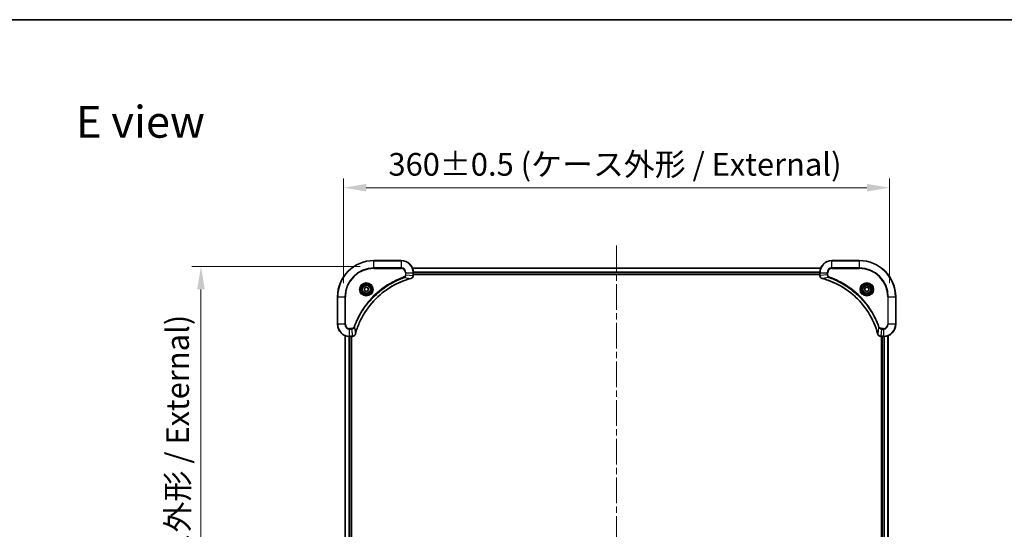
# Model space of a CAD drawing. Units: millimetres. Extents: x 0 to 9053, y 0 to 1686.
# Drawn here: x 1792 to 2441, y 1350 to 1686 of the extents above; entities that cross this region are included whole.
import ezdxf

# ---------------------------------------------------------------- set-up
doc = ezdxf.new("R2010")
doc.units = ezdxf.units.MM
doc.header["$LTSCALE"] = 3
doc.linetypes.add('CHAIN', pattern=[0.3543, 0.2362, -0.0295, 0.0591, -0.0295])
doc.layers.get('Defpoints').update_dxf_attribs({"lineweight": 25})
for name, color, linetype, lineweight in [('Border (ISO)', 7, 'Continuous', 35), ('Dimension (ISO)', 7, 'Continuous', 18), ('Symbol (ISO)', 7, 'Continuous', 18), ('Visible (ISO)', 7, 'Continuous', 35), ('Visible Narrow (ISO)', 7, 'Continuous', 25)]:
    doc.layers.add(name, color=color, linetype=linetype, lineweight=lineweight)
doc.layers.add('Centerline (ISO)', color=7, linetype='Continuous', lineweight=18, true_color=0x80ffff)
doc.styles.add('Note Text (TK)', font='MS PGothic.ttf')
doc.dimstyles.new('Default - Method 1b (TK)', dxfattribs={"dimscale": 3, "dimtxt": 2.5, "dimasz": 2.5, "dimexe": 1, "dimexo": 1.5, "dimgap": 1, "dimtad": 1, "dimrnd": 1e-08, "dimdsep": 46, "dimtxsty": 'Note Text (TK)', "dimcen": 0.09, "dimdle": 5, "dimclrd": 100, "dimclre": 100, "dimclrt": 7, "dimadec": 1, "dimazin": 1, "dimtfac": 1, "dimtmove": 0, "dimatfit": 3, "dimfxl": 1, "dimtolj": 1, "dimlwd": -1, "dimlwe": -1, "dimarcsym": 0})

# ---------------------------------------------------------------- blocks, each defined once
blk = doc.blocks.new('図面枠 tk図枠')
at = {"layer": 'Border (ISO)'}
blk.add_line((14.5, 289), (405.5, 289), dxfattribs=at)
blk = doc.blocks.new('*D26')
at = {"layer": 'Defpoints', "color": 0, "transparency": 16777216}
for p in [(2365.79, 1575.24), (2005.79, 1503.24), (2365.79, 1503.24)]:
    blk.add_point(p, dxfattribs=at)
at = {"layer": 'Dimension (ISO)', "color": 100, "transparency": 16777216}
for p, q in [((2005.79, 1512.24), (2005.79, 1581.24)), ((2365.79, 1512.24), (2365.79, 1581.24)), ((2020.79, 1575.24), (2350.79, 1575.24))]:
    blk.add_line(p, q, dxfattribs=at)
for points in [[(2020.79, 1577.74), (2020.79, 1572.74), (2005.79, 1575.24)], [(2350.79, 1577.74), (2350.79, 1572.74), (2365.79, 1575.24)]]:
    blk.add_solid(points, dxfattribs=at)
at = {"layer": 'Dimension (ISO)', "color": 7, "transparency": 16777216, "insert": (2035.37, 1590.66), "char_height": 15, "attachment_point": 4, "style": 'Note Text (TK)'}
blk.add_mtext('\\A1;\\fＭＳ Ｐゴシック|b0|i0;{\\H14.9400;360±0.5 (ケース外形 / External)}', dxfattribs=at)
blk = doc.blocks.new('*D27')
at = {"layer": 'Defpoints', "color": 0, "transparency": 16777216}
for p in [(2025.79, 1523.24), (1911.79, 1163.24), (2025.79, 1163.24)]:
    blk.add_point(p, dxfattribs=at)
at = {"layer": 'Dimension (ISO)', "color": 100, "transparency": 16777216}
for p, q in [((2016.79, 1523.24), (1905.79, 1523.24)), ((1911.79, 1508.24), (1911.79, 1178.24)), ((2016.79, 1163.24), (1905.79, 1163.24))]:
    blk.add_line(p, q, dxfattribs=at)
for points in [[(1909.29, 1508.24), (1914.29, 1508.24), (1911.79, 1523.24)], [(1909.29, 1178.24), (1914.29, 1178.24), (1911.79, 1163.24)]]:
    blk.add_solid(points, dxfattribs=at)
at = {"layer": 'Dimension (ISO)', "color": 7, "transparency": 16777216, "insert": (1896.36, 1192.82), "char_height": 15, "attachment_point": 4, "rotation": 90, "style": 'Note Text (TK)'}
blk.add_mtext('\\A1;\\fＭＳ Ｐゴシック|b0|i0;{\\H14.9400;360±0.5 (ケース外形 / External)}', dxfattribs=at)

msp = doc.modelspace()

# ---------------------------------------------------------------- linework, layer by layer
at = {"layer": 'Centerline (ISO)', "linetype": 'CHAIN', "ltscale": 23.990969}
msp.add_line((2185.7856, 1537.2385), (2185.7856, 1149.2385), dxfattribs=at)
at = {"layer": 'Visible (ISO)'}
for p, q in [((2043.7856, 1527.2385), (2025.7856, 1527.2385)), ((2345.7856, 1527.2385), (2327.7856, 1527.2385)), ((2051.2018, 1522.2385), (2320.3694, 1522.2385)), ((2051.7856, 1517.4075), (2051.7856, 1519.2385)), ((2319.7856, 1519.2385), (2319.7856, 1517.4075)), ((2051.7856, 1518.2385), (2319.7856, 1518.2385)), ((2051.7856, 1517.9385), (2319.7856, 1517.9385)), ((2051.7856, 1517.4075), (2051.7856, 1517.3921)), ((2319.7856, 1517.3921), (2319.7856, 1517.4075)), ((2019.5356, 1508.9602), (2020.7856, 1509.6819)), ((2019.5356, 1507.5168), (2019.5356, 1508.9602)), ((2020.7856, 1506.7951), (2019.5356, 1507.5168)), ((2020.7856, 1509.6819), (2022.0356, 1508.9602)), ((2022.0356, 1507.5168), (2020.7856, 1506.7951)), ((2022.0356, 1508.9602), (2022.0356, 1507.5168)), ((2349.5356, 1508.9602), (2350.7856, 1509.6819)), ((2349.5356, 1507.5168), (2349.5356, 1508.9602)), ((2350.7856, 1506.7951), (2349.5356, 1507.5168)), ((2350.7856, 1509.6819), (2352.0356, 1508.9602)), ((2352.0356, 1507.5168), (2350.7856, 1506.7951)), ((2352.0356, 1508.9602), (2352.0356, 1507.5168)), ((2001.7856, 1503.2385), (2001.7856, 1485.2385)), ((2369.7856, 1485.2385), (2369.7856, 1503.2385)), ((2006.7856, 1477.8223), (2006.7856, 1208.6547)), ((2009.7856, 1477.2385), (2011.6166, 1477.2385)), ((2010.7856, 1477.2385), (2010.7856, 1209.2385)), ((2011.0856, 1209.2385), (2011.0856, 1477.2385)), ((2011.632, 1477.2385), (2011.6166, 1477.2385)), ((2359.9546, 1477.2385), (2359.9392, 1477.2385)), ((2359.9546, 1477.2385), (2361.7856, 1477.2385)), ((2360.4856, 1477.2385), (2360.4856, 1209.2385)), ((2360.7856, 1209.2385), (2360.7856, 1477.2385)), ((2364.7856, 1208.6547), (2364.7856, 1477.8223))]:
    msp.add_line(p, q, dxfattribs=at)
for centre, radius in [((2020.7856, 1508.2385), 3.25), ((2020.7856, 1508.2385), 2.75), ((2350.7856, 1508.2385), 3.25), ((2350.7856, 1508.2385), 2.75)]:
    msp.add_circle(centre, radius, dxfattribs=at)
for centre, radius, start, end in [((2025.7856, 1503.2385), 24, 90, 180), ((2043.7856, 1519.2385), 8, 0, 90), ((2327.7856, 1519.2385), 8, 90, 180), ((2345.7856, 1503.2385), 24, 0, 90), ((2009.7856, 1485.2385), 8, 180, 270), ((2361.7856, 1485.2385), 8, 270, 0)]:
    msp.add_arc(centre, radius, start, end, dxfattribs=at)
for points, knots in [([(2013.5831, 1478.7923), (2014.2565, 1481.2866), (2015.1162, 1483.7306), (2016.1525, 1486.0972), (2018.2252, 1490.8304), (2021.0088, 1495.2525), (2024.3803, 1499.1682), (2027.7519, 1503.0839), (2031.7116, 1506.4932), (2036.0844, 1509.2458), (2040.4573, 1511.9984), (2045.2433, 1514.0942), (2050.2319, 1515.4411)], [0, 0, 0, 0, 0.78253283, 0.78253283, 0.78253283, 2.34759848, 2.34759848, 2.34759848, 3.91266414, 3.91266414, 3.91266414, 5.47772979, 5.47772979, 5.47772979, 5.47772979]), ([(2050.3041, 1515.4605), (2050.543, 1515.5246), (2050.7708, 1515.6339), (2050.9712, 1515.7814), (2051.1717, 1515.929), (2051.3448, 1516.1149), (2051.4779, 1516.3261), (2051.6774, 1516.6429), (2051.7856, 1517.0173), (2051.7856, 1517.3921)], [-0.196787795, -0.196787795, -0.196787795, -0.196787795, -0.140562711, -0.140562711, -0.140562711, -0.084337626, -0.084337626, -0.084337626, 0, 0, 0, 0]), ([(2319.7856, 1517.3921), (2319.7856, 1516.8924), (2319.982, 1516.3947), (2320.3211, 1516.0301), (2320.5755, 1515.7566), (2320.9088, 1515.5567), (2321.2671, 1515.4605)], [-0.196787795, -0.196787795, -0.196787795, -0.196787795, -0.084337626, -0.084337626, -0.084337626, 0, 0, 0, 0]), ([(2321.3394, 1515.4411), (2323.8337, 1514.7676), (2326.2777, 1513.908), (2328.6443, 1512.8716), (2333.3776, 1510.7989), (2337.7996, 1508.0154), (2341.7153, 1504.6438), (2345.631, 1501.2722), (2349.0404, 1497.3126), (2351.7929, 1492.9397), (2354.5455, 1488.5669), (2356.6413, 1483.7809), (2357.9882, 1478.7923)], [0, 0, 0, 0, 0.78253283, 0.78253283, 0.78253283, 2.34759848, 2.34759848, 2.34759848, 3.91266414, 3.91266414, 3.91266414, 5.47772979, 5.47772979, 5.47772979, 5.47772979]), ([(2011.632, 1477.2385), (2012.1318, 1477.2385), (2012.6294, 1477.4348), (2012.9941, 1477.774), (2013.2676, 1478.0284), (2013.4674, 1478.3617), (2013.5636, 1478.72)], [-0.196787795, -0.196787795, -0.196787795, -0.196787795, -0.084337626, -0.084337626, -0.084337626, 0, 0, 0, 0]), ([(2358.0076, 1478.72), (2358.0718, 1478.4811), (2358.181, 1478.2534), (2358.3286, 1478.0529), (2358.4761, 1477.8524), (2358.662, 1477.6793), (2358.8732, 1477.5463), (2359.19, 1477.3467), (2359.5644, 1477.2385), (2359.9392, 1477.2385)], [-0.196787795, -0.196787795, -0.196787795, -0.196787795, -0.140562711, -0.140562711, -0.140562711, -0.084337626, -0.084337626, -0.084337626, 0, 0, 0, 0])]:
    msp.add_open_spline(points, degree=3, knots=knots, dxfattribs=at)
for points in [[(2050.2319, 1515.4411), (2050.256, 1515.4476), (2050.2802, 1515.4541), (2050.3041, 1515.4605)], [(2321.2671, 1515.4605), (2321.291, 1515.4541), (2321.3152, 1515.4476), (2321.3394, 1515.4411)], [(2013.5636, 1478.72), (2013.57, 1478.7439), (2013.5766, 1478.7681), (2013.5831, 1478.7923)], [(2357.9882, 1478.7923), (2357.9947, 1478.7681), (2358.0012, 1478.7439), (2358.0076, 1478.72)]]:
    msp.add_open_spline(points, degree=3, dxfattribs=at)
at = {"layer": 'Visible Narrow (ISO)'}
for p, q in [((2025.7856, 1527.0921), (2025.7856, 1527.2385)), ((2025.7856, 1527.0921), (2043.7856, 1527.0921)), ((2025.7856, 1522.385), (2025.7856, 1527.0921)), ((2043.7856, 1527.0921), (2043.7856, 1527.2385)), ((2043.7856, 1527.0921), (2043.7856, 1522.385)), ((2327.7856, 1527.0921), (2327.7856, 1527.2385)), ((2327.7856, 1527.0921), (2345.7856, 1527.0921)), ((2327.7856, 1522.385), (2327.7856, 1527.0921)), ((2345.7856, 1527.0921), (2345.7856, 1527.2385)), ((2345.7856, 1527.0921), (2345.7856, 1522.385)), ((2043.7856, 1522.385), (2025.7856, 1522.385)), ((2025.7856, 1522.385), (2025.7856, 1522.0314)), ((2025.7856, 1522.0314), (2043.7856, 1522.0314)), ((2043.7856, 1522.385), (2043.7856, 1522.0314)), ((2046.5785, 1519.2385), (2046.5785, 1517.9014)), ((2046.9321, 1519.2385), (2046.5785, 1519.2385)), ((2046.9321, 1519.2385), (2051.6392, 1519.2385)), ((2046.9321, 1517.9014), (2046.9321, 1519.2385)), ((2051.2204, 1522.1922), (2320.3508, 1522.1922)), ((2051.6392, 1519.2385), (2051.6392, 1517.4075)), ((2051.6392, 1519.2385), (2051.7856, 1519.2385)), ((2051.766, 1519.7985), (2319.8052, 1519.7985)), ((2051.7753, 1519.6448), (2319.796, 1519.6448)), ((2319.7856, 1519.2385), (2319.9321, 1519.2385)), ((2319.9321, 1517.4075), (2319.9321, 1519.2385)), ((2319.9321, 1519.2385), (2324.6392, 1519.2385)), ((2324.6392, 1519.2385), (2324.6392, 1517.9014)), ((2324.6392, 1519.2385), (2324.9927, 1519.2385)), ((2324.9927, 1517.9014), (2324.9927, 1519.2385)), ((2327.7856, 1522.385), (2327.7856, 1522.0314)), ((2345.7856, 1522.385), (2327.7856, 1522.385)), ((2327.7856, 1522.0314), (2345.7856, 1522.0314)), ((2345.7856, 1522.0314), (2345.7856, 1522.385)), ((2045.7563, 1516.0007), (2045.6029, 1516.4333)), ((2045.7563, 1516.0007), (2050.224, 1515.47)), ((2046.9321, 1517.9014), (2046.5785, 1517.9014)), ((2046.9321, 1517.9014), (2051.6392, 1517.4075)), ((2051.7856, 1517.4075), (2051.6392, 1517.4075)), ((2051.7856, 1518.5385), (2319.7856, 1518.5385)), ((2319.9321, 1517.4075), (2319.7856, 1517.4075)), ((2324.6392, 1517.9014), (2319.9321, 1517.4075)), ((2325.815, 1516.0007), (2321.3473, 1515.47)), ((2324.6392, 1517.9014), (2324.9927, 1517.9014)), ((2325.815, 1516.0007), (2325.9684, 1516.4333)), ((2001.9321, 1503.2385), (2001.7856, 1503.2385)), ((2001.9321, 1485.2385), (2001.9321, 1503.2385)), ((2001.9321, 1503.2385), (2006.6392, 1503.2385)), ((2006.9927, 1503.2385), (2006.6392, 1503.2385)), ((2006.6392, 1503.2385), (2006.6392, 1485.2385)), ((2006.9927, 1485.2385), (2006.9927, 1503.2385)), ((2364.5785, 1503.2385), (2364.5785, 1485.2385)), ((2364.9321, 1503.2385), (2364.5785, 1503.2385)), ((2364.9321, 1503.2385), (2369.6392, 1503.2385)), ((2364.9321, 1485.2385), (2364.9321, 1503.2385)), ((2369.6392, 1503.2385), (2369.6392, 1485.2385)), ((2369.6392, 1503.2385), (2369.7856, 1503.2385)), ((2001.9321, 1485.2385), (2001.7856, 1485.2385)), ((2006.6392, 1485.2385), (2001.9321, 1485.2385)), ((2006.6392, 1485.2385), (2006.9927, 1485.2385)), ((2011.1227, 1482.4456), (2009.7856, 1482.4456)), ((2009.7856, 1482.0921), (2009.7856, 1482.4456)), ((2009.7856, 1482.0921), (2011.1227, 1482.0921)), ((2009.7856, 1477.385), (2009.7856, 1482.0921)), ((2011.1227, 1482.0921), (2011.1227, 1482.4456)), ((2011.1227, 1482.0921), (2011.6166, 1477.385)), ((2013.0234, 1483.2678), (2012.5908, 1483.4213)), ((2013.0234, 1483.2678), (2013.5541, 1478.8002)), ((2358.5478, 1483.2678), (2358.0172, 1478.8002)), ((2358.5478, 1483.2678), (2358.9805, 1483.4213)), ((2360.4485, 1482.0921), (2359.9546, 1477.385)), ((2361.7856, 1482.4456), (2360.4485, 1482.4456)), ((2360.4485, 1482.0921), (2360.4485, 1482.4456)), ((2360.4485, 1482.0921), (2361.7856, 1482.0921)), ((2361.7856, 1482.0921), (2361.7856, 1482.4456)), ((2361.7856, 1482.0921), (2361.7856, 1477.385)), ((2364.9321, 1485.2385), (2364.5785, 1485.2385)), ((2369.6392, 1485.2385), (2364.9321, 1485.2385)), ((2369.6392, 1485.2385), (2369.7856, 1485.2385)), ((2006.8552, 1477.7946), (2006.8552, 1208.6825)), ((2009.1957, 1477.2603), (2009.1957, 1209.2167)), ((2009.4261, 1477.2466), (2009.4261, 1209.2304)), ((2011.6166, 1477.385), (2009.7856, 1477.385)), ((2009.7856, 1477.2385), (2009.7856, 1477.385)), ((2010.4856, 1477.2385), (2010.4856, 1209.2385)), ((2011.6166, 1477.385), (2011.6166, 1477.2385)), ((2361.7856, 1477.385), (2359.9546, 1477.385)), ((2359.9546, 1477.2385), (2359.9546, 1477.385)), ((2361.0856, 1209.2385), (2361.0856, 1477.2385)), ((2361.7856, 1477.385), (2361.7856, 1477.2385)), ((2362.1451, 1209.2304), (2362.1451, 1477.2466)), ((2362.3756, 1209.2167), (2362.3756, 1477.2603)), ((2364.7161, 1208.6825), (2364.7161, 1477.7946))]:
    msp.add_line(p, q, dxfattribs=at)
for centre, radius in [((2020.7856, 1508.2385), 4.4571), ((2350.7856, 1508.2385), 4.4571), ((2020.7856, 1508.2385), 4.1036), ((2020.7856, 1508.2385), 3.3964), ((2020.7856, 1508.2385), 2.45), ((2350.7856, 1508.2385), 4.1036), ((2350.7856, 1508.2385), 3.3964), ((2350.7856, 1508.2385), 2.45)]:
    msp.add_circle(centre, radius, dxfattribs=at)
for centre, radius, start, end in [((2025.7856, 1503.2385), 23.8536, 90, 180), ((2043.7856, 1519.2385), 7.8536, 0, 90), ((2327.7856, 1519.2385), 7.8536, 90, 180), ((2345.7856, 1503.2385), 23.8536, 0, 90), ((2025.7856, 1503.2385), 19.1464, 90, 180), ((2025.7856, 1503.2385), 18.7929, 90, 180), ((2043.7856, 1519.2385), 3.1464, 0, 90), ((2043.7856, 1519.2385), 2.7929, 0, 90), ((2327.7856, 1519.2385), 3.1464, 90, 180), ((2327.7856, 1519.2385), 2.7929, 90, 180), ((2345.7856, 1503.2385), 19.1464, 0, 90), ((2345.7856, 1503.2385), 18.7929, 0, 90), ((2009.7856, 1485.2385), 7.8536, 180, 270), ((2009.7856, 1485.2385), 3.1464, 180, 270), ((2009.7856, 1485.2385), 2.7929, 180, 270), ((2361.7856, 1485.2385), 2.7929, 270, 0), ((2361.7856, 1485.2385), 7.8536, 270, 0), ((2361.7856, 1485.2385), 3.1464, 270, 0)]:
    msp.add_arc(centre, radius, start, end, dxfattribs=at)
for centre, major_axis, ratio, start_param, end_param in [((2050.1015, 1515.9238), (0.1303, -0.4827), 0.00038233, 5.93481643, 6.28318923), ((2050.1745, 1515.9434), (0.1296, -0.4829), 0.14287502, 0, 0.40009206), ((2051.385, 1517.1614), (-0.0487, -2.3812), 0.1051554, 1.66859369, 1.67647558), ((2051.2856, 1517.3921), (0.5, 0), 0.00935385, 5.4972736, 6.28318531), ((2320.2856, 1517.3921), (-0.5, 0), 0.00935385, 0, 0.7859117), ((2320.1863, 1517.1613), (0.0487, -2.3816), 0.10517158, 4.60669413, 4.61457479), ((2321.3967, 1515.9434), (-0.1296, -0.4829), 0.14287502, 5.88309352, 6.28318531), ((2321.4697, 1515.9238), (-0.1303, -0.4827), 0.00038233, 0, 0.34837257), ((2011.8628, 1477.6392), (2.3816, 0.0487), 0.10517158, 4.60669413, 4.61457479), ((2011.632, 1477.7385), (0, -0.5), 0.00935385, 0, 0.7859117), ((2013.0807, 1478.8496), (0.4829, -0.1296), 0.14287502, 5.88309352, 6.28318531), ((2013.1004, 1478.9226), (0.4827, -0.1303), 0.00038233, 0, 0.34837257), ((2358.4709, 1478.9226), (-0.4827, -0.1303), 0.00038233, 5.93481374, 6.28318637), ((2358.4905, 1478.8496), (-0.4829, -0.1296), 0.14287502, 0, 0.40009206), ((2359.7085, 1477.6391), (-2.3812, 0.0487), 0.1051554, 1.66859369, 1.67647558), ((2359.9392, 1477.7385), (0, -0.5), 0.00935385, 5.49727361, 6.28318531)]:
    msp.add_ellipse(centre, major_axis=major_axis, ratio=ratio, start_param=start_param, end_param=end_param, dxfattribs=at)
for points, knots in [([(2045.6029, 1516.4333), (2044.5199, 1516.0493), (2042.3779, 1515.2134), (2038.2087, 1513.2724), (2033.245, 1510.3563), (2025.9563, 1504.7217), (2019.8329, 1497.7659), (2015.7521, 1490.8151), (2013.8106, 1486.6464), (2012.9748, 1484.5043), (2012.5908, 1483.4213)], [0, 0, 0, 0, 0.34472946, 0.68945893, 1.37891786, 2.06837678, 3.44729464, 4.13675357, 4.48148303, 4.82621249, 4.82621249, 4.82621249, 4.82621249]), ([(2013.0234, 1483.2678), (2013.0321, 1483.2922), (2013.0408, 1483.3166), (2013.0495, 1483.3409), (2013.1008, 1483.4844), (2013.1767, 1483.693), (2013.2261, 1483.8265), (2013.2571, 1483.9104), (2013.282, 1483.9774), (2013.3096, 1484.0512), (2013.3224, 1484.0853), (2013.3358, 1484.1211), (2013.3513, 1484.1623), (2013.5744, 1484.7563), (2013.8171, 1485.3703), (2014.0525, 1485.9372), (2014.1233, 1486.1078), (2014.195, 1486.2779), (2014.2697, 1486.4528), (2014.7167, 1487.4985), (2015.1982, 1488.5322), (2015.7117, 1489.5495), (2016.1401, 1490.398), (2016.5938, 1491.241), (2017.0677, 1492.066), (2017.73, 1493.2192), (2018.4299, 1494.3374), (2019.1739, 1495.4373), (2020.1519, 1496.8831), (2021.2017, 1498.2892), (2022.317, 1499.6337), (2024.1127, 1501.7987), (2026.0735, 1503.8123), (2028.1821, 1505.6721), (2028.5801, 1506.0231), (2028.9831, 1506.3681), (2029.3913, 1506.7067), (2030.7361, 1507.8222), (2032.1393, 1508.871), (2033.5868, 1509.8505), (2034.6868, 1510.5947), (2035.805, 1511.2948), (2036.9582, 1511.957), (2037.7832, 1512.4307), (2038.6261, 1512.8841), (2039.4747, 1513.3122), (2040.492, 1513.8255), (2041.5259, 1514.3067), (2042.5713, 1514.7544), (2042.6567, 1514.791), (2042.7422, 1514.8274), (2042.8278, 1514.8635), (2042.9118, 1514.899), (2042.996, 1514.9343), (2043.0802, 1514.9694), (2043.1628, 1515.0038), (2043.2454, 1515.0381), (2043.3282, 1515.0721), (2043.4093, 1515.1054), (2043.4904, 1515.1386), (2043.5717, 1515.1716), (2043.6511, 1515.2038), (2043.7307, 1515.2359), (2043.8103, 1515.2678), (2043.8879, 1515.2989), (2043.9657, 1515.3298), (2044.0435, 1515.3606), (2044.1165, 1515.3894), (2044.1895, 1515.4181), (2044.2626, 1515.4466), (2044.3361, 1515.4753), (2044.4096, 1515.5038), (2044.4833, 1515.5322), (2044.5541, 1515.5594), (2044.6249, 1515.5865), (2044.6959, 1515.6135), (2044.7575, 1515.6369), (2044.8191, 1515.6601), (2044.8808, 1515.6833), (2044.9449, 1515.7073), (2045.009, 1515.7312), (2045.0732, 1515.755), (2045.1323, 1515.7768), (2045.1914, 1515.7986), (2045.2506, 1515.8202), (2045.3632, 1515.8612), (2045.4426, 1515.8901), (2045.5734, 1515.9364), (2045.6188, 1515.9524), (2045.6678, 1515.9696), (2045.7071, 1515.9834), (2045.7235, 1515.9892), (2045.7399, 1515.9949), (2045.7563, 1516.0007)], [-4.82621249, -4.82621249, -4.82621249, -4.82621249, -4.81844842, -4.81844842, -4.81844842, -4.77269349, -4.77269349, -4.77269349, -4.74390962, -4.74390962, -4.74390962, -4.73061692, -4.73061692, -4.73061692, -4.53913686, -4.53913686, -4.53913686, -4.48148303, -4.48148303, -4.48148303, -4.13675357, -4.13675357, -4.13675357, -3.84919093, -3.84919093, -3.84919093, -3.44729464, -3.44729464, -3.44729464, -2.91901319, -2.91901319, -2.91901319, -2.06837678, -2.06837678, -2.06837678, -1.90783066, -1.90783066, -1.90783066, -1.37891786, -1.37891786, -1.37891786, -0.97698999, -0.97698999, -0.97698999, -0.68945893, -0.68945893, -0.68945893, -0.34472946, -0.34472946, -0.34472946, -0.31656511, -0.31656511, -0.31656511, -0.28890509, -0.28890509, -0.28890509, -0.26177095, -0.26177095, -0.26177095, -0.23519152, -0.23519152, -0.23519152, -0.20920511, -0.20920511, -0.20920511, -0.18386262, -0.18386262, -0.18386262, -0.16011563, -0.16011563, -0.16011563, -0.13625792, -0.13625792, -0.13625792, -0.11332385, -0.11332385, -0.11332385, -0.09343365, -0.09343365, -0.09343365, -0.07279556, -0.07279556, -0.07279556, -0.05381314, -0.05381314, -0.05381314, -0.01773212, -0.01773212, -0.01773212, -0.00521417, -0.00521417, -0.00521417, 0, 0, 0, 0]), ([(2050.224, 1515.47), (2045.2232, 1514.1182), (2035.6561, 1509.9361), (2023.762, 1499.6984), (2016.8025, 1488.6335), (2014.23, 1481.3005), (2013.5541, 1478.8002)], [-5.47772979, -5.47772979, -5.47772979, -5.47772979, -3.91266414, -2.34759848, -0.78253283, 0, 0, 0, 0]), ([(2046.5785, 1517.9014), (2046.5785, 1517.6335), (2046.4675, 1517.1871), (2046.08, 1516.6851), (2045.7712, 1516.493), (2045.6029, 1516.4333)], [0, 0, 0, 0, 0.080358178, 0.133930297, 0.187502416, 0.187502416, 0.187502416, 0.187502416]), ([(2045.7563, 1516.0007), (2045.914, 1516.0733), (2046.0555, 1516.1681), (2046.1786, 1516.2725), (2046.2306, 1516.3166), (2046.2796, 1516.3628), (2046.3265, 1516.4114), (2046.4136, 1516.5016), (2046.4917, 1516.5981), (2046.56, 1516.6995), (2046.6156, 1516.7821), (2046.6648, 1516.8681), (2046.7081, 1516.9566), (2046.7768, 1517.097), (2046.8235, 1517.2237), (2046.8619, 1517.3692), (2046.9044, 1517.53), (2046.9309, 1517.7304), (2046.9321, 1517.9014)], [-0.187502416, -0.187502416, -0.187502416, -0.187502416, -0.149825893, -0.149825893, -0.149825893, -0.133930297, -0.133930297, -0.133930297, -0.104414332, -0.104414332, -0.104414332, -0.080358178, -0.080358178, -0.080358178, -0.04217927, -0.04217927, -0.04217927, 0, 0, 0, 0]), ([(2051.639, 1517.3888), (2051.6369, 1517.1861), (2051.6028, 1516.976), (2051.5404, 1516.7853), (2051.4978, 1516.6548), (2051.4424, 1516.5304), (2051.3733, 1516.4088), (2051.3137, 1516.304), (2051.2449, 1516.2039), (2051.167, 1516.1103), (2051.0967, 1516.0258), (2051.0189, 1515.9467), (2050.9349, 1515.8736), (2050.8669, 1515.8145), (2050.7949, 1515.7595), (2050.7188, 1515.7092), (2050.5965, 1515.6284), (2050.4631, 1515.5593), (2050.3208, 1515.5059)], [0, 0, 0, 0, 0.050060504, 0.050060504, 0.050060504, 0.084337626, 0.084337626, 0.084337626, 0.113903258, 0.113903258, 0.113903258, 0.140562711, 0.140562711, 0.140562711, 0.162131477, 0.162131477, 0.162131477, 0.196787795, 0.196787795, 0.196787795, 0.196787795]), ([(2321.2505, 1515.506), (2321.0441, 1515.5836), (2320.8555, 1515.6942), (2320.6923, 1515.8263), (2320.5818, 1515.9157), (2320.4822, 1516.0157), (2320.3934, 1516.1243), (2320.311, 1516.2251), (2320.2406, 1516.3295), (2320.1808, 1516.4392), (2320.0278, 1516.7199), (2319.9359, 1517.0614), (2319.9323, 1517.3888)], [0, 0, 0, 0, 0.05028531, 0.05028531, 0.05028531, 0.084337626, 0.084337626, 0.084337626, 0.115936047, 0.115936047, 0.115936047, 0.196787795, 0.196787795, 0.196787795, 0.196787795]), ([(2358.0172, 1478.8002), (2356.6653, 1483.8009), (2352.4832, 1493.368), (2342.2455, 1505.2621), (2331.1806, 1512.2217), (2323.8477, 1514.7941), (2321.3473, 1515.47)], [-5.47772979, -5.47772979, -5.47772979, -5.47772979, -3.91266414, -2.34759848, -0.78253283, 0, 0, 0, 0]), ([(2324.6392, 1517.9014), (2324.6398, 1517.6857), (2324.6893, 1517.4152), (2324.7559, 1517.2175), (2324.7777, 1517.1529), (2324.8013, 1517.0924), (2324.8272, 1517.034), (2324.8818, 1516.911), (2324.9444, 1516.7964), (2325.0313, 1516.6717), (2325.0978, 1516.5761), (2325.1724, 1516.4847), (2325.2559, 1516.3996), (2325.292, 1516.3628), (2325.3297, 1516.3272), (2325.369, 1516.293), (2325.4994, 1516.1792), (2325.6467, 1516.0781), (2325.815, 1516.0007)], [-0.187504168, -0.187504168, -0.187504168, -0.187504168, -0.134326228, -0.134326228, -0.134326228, -0.116955095, -0.116955095, -0.116955095, -0.080358929, -0.080358929, -0.080358929, -0.0522949, -0.0522949, -0.0522949, -0.040179465, -0.040179465, -0.040179465, 0, 0, 0, 0]), ([(2325.9684, 1516.4333), (2325.8421, 1516.4781), (2325.6054, 1516.6087), (2325.1572, 1517.0532), (2324.9927, 1517.5443), (2324.9927, 1517.9014)], [0, 0, 0, 0, 0.040179465, 0.080358929, 0.187504168, 0.187504168, 0.187504168, 0.187504168]), ([(2325.815, 1516.0007), (2325.8393, 1515.992), (2325.8637, 1515.9833), (2325.888, 1515.9746), (2326.0315, 1515.9233), (2326.2401, 1515.8474), (2326.3736, 1515.7981), (2326.4575, 1515.767), (2326.5245, 1515.7421), (2326.5983, 1515.7145), (2326.6324, 1515.7018), (2326.6682, 1515.6883), (2326.7095, 1515.6728), (2327.3034, 1515.4497), (2327.9174, 1515.2071), (2328.4843, 1514.9717), (2328.655, 1514.9008), (2328.8251, 1514.8292), (2329, 1514.7544), (2330.0457, 1514.3074), (2331.0793, 1513.8259), (2332.0966, 1513.3124), (2332.9451, 1512.884), (2333.7881, 1512.4303), (2334.6132, 1511.9564), (2335.7663, 1511.2941), (2336.8845, 1510.5942), (2337.9844, 1509.8502), (2339.4302, 1508.8723), (2340.8363, 1507.8224), (2342.1808, 1506.7072), (2344.3458, 1504.9115), (2346.3594, 1502.9506), (2348.2192, 1500.842), (2348.5702, 1500.444), (2348.9152, 1500.0411), (2349.2538, 1499.6329), (2350.3693, 1498.2881), (2351.4181, 1496.8848), (2352.3976, 1495.4373), (2353.1418, 1494.3373), (2353.8419, 1493.2191), (2354.5041, 1492.0659), (2354.9778, 1491.241), (2355.4312, 1490.398), (2355.8593, 1489.5495), (2356.3726, 1488.5321), (2356.8538, 1487.4982), (2357.3016, 1486.4528), (2357.3381, 1486.3674), (2357.3745, 1486.2819), (2357.4106, 1486.1963), (2357.4461, 1486.1123), (2357.4814, 1486.0282), (2357.5165, 1485.944), (2357.5509, 1485.8614), (2357.5852, 1485.7787), (2357.6192, 1485.6959), (2357.6526, 1485.6149), (2357.6857, 1485.5337), (2357.7187, 1485.4524), (2357.7509, 1485.373), (2357.783, 1485.2935), (2357.8149, 1485.2138), (2357.846, 1485.1362), (2357.8769, 1485.0584), (2357.9077, 1484.9806), (2357.9365, 1484.9077), (2357.9652, 1484.8346), (2357.9937, 1484.7615), (2358.0224, 1484.6881), (2358.0509, 1484.6145), (2358.0793, 1484.5409), (2358.1065, 1484.4701), (2358.1336, 1484.3992), (2358.1606, 1484.3282), (2358.184, 1484.2666), (2358.2073, 1484.205), (2358.2304, 1484.1433), (2358.2544, 1484.0793), (2358.2783, 1484.0151), (2358.3021, 1483.9509), (2358.3239, 1483.8919), (2358.3457, 1483.8327), (2358.3673, 1483.7735), (2358.4084, 1483.661), (2358.4372, 1483.5815), (2358.4835, 1483.4507), (2358.4996, 1483.4054), (2358.5168, 1483.3563), (2358.5305, 1483.317), (2358.5363, 1483.3006), (2358.542, 1483.2842), (2358.5478, 1483.2678)], [-4.82621249, -4.82621249, -4.82621249, -4.82621249, -4.81844842, -4.81844842, -4.81844842, -4.77269349, -4.77269349, -4.77269349, -4.74390962, -4.74390962, -4.74390962, -4.73061692, -4.73061692, -4.73061692, -4.53913686, -4.53913686, -4.53913686, -4.48148303, -4.48148303, -4.48148303, -4.13675357, -4.13675357, -4.13675357, -3.84919093, -3.84919093, -3.84919093, -3.44729464, -3.44729464, -3.44729464, -2.91901319, -2.91901319, -2.91901319, -2.06837678, -2.06837678, -2.06837678, -1.90783066, -1.90783066, -1.90783066, -1.37891786, -1.37891786, -1.37891786, -0.97698999, -0.97698999, -0.97698999, -0.68945893, -0.68945893, -0.68945893, -0.34472946, -0.34472946, -0.34472946, -0.31656511, -0.31656511, -0.31656511, -0.28890509, -0.28890509, -0.28890509, -0.26177095, -0.26177095, -0.26177095, -0.23519152, -0.23519152, -0.23519152, -0.20920511, -0.20920511, -0.20920511, -0.18386262, -0.18386262, -0.18386262, -0.16011563, -0.16011563, -0.16011563, -0.13625792, -0.13625792, -0.13625792, -0.11332385, -0.11332385, -0.11332385, -0.09343365, -0.09343365, -0.09343365, -0.07279556, -0.07279556, -0.07279556, -0.05381314, -0.05381314, -0.05381314, -0.01773212, -0.01773212, -0.01773212, -0.00521417, -0.00521417, -0.00521417, 0, 0, 0, 0]), ([(2358.9805, 1483.4213), (2358.5964, 1484.5043), (2357.7605, 1486.6463), (2355.8195, 1490.8154), (2352.9034, 1495.7791), (2347.2688, 1503.0678), (2340.313, 1509.1912), (2333.3622, 1513.2721), (2329.1935, 1515.2135), (2327.0514, 1516.0493), (2325.9684, 1516.4333)], [0, 0, 0, 0, 0.34472946, 0.68945893, 1.37891786, 2.06837678, 3.44729464, 4.13675357, 4.48148303, 4.82621249, 4.82621249, 4.82621249, 4.82621249]), ([(2012.5908, 1483.4213), (2012.546, 1483.295), (2012.4154, 1483.0583), (2011.971, 1482.6101), (2011.4799, 1482.4456), (2011.1227, 1482.4456)], [0, 0, 0, 0, 0.040179465, 0.080358929, 0.187504168, 0.187504168, 0.187504168, 0.187504168]), ([(2011.1227, 1482.0921), (2011.3384, 1482.0927), (2011.6089, 1482.1422), (2011.8066, 1482.2088), (2011.8712, 1482.2306), (2011.9317, 1482.2542), (2011.9901, 1482.2801), (2012.1132, 1482.3347), (2012.2277, 1482.3973), (2012.3524, 1482.4841), (2012.448, 1482.5507), (2012.5394, 1482.6253), (2012.6246, 1482.7088), (2012.6613, 1482.7448), (2012.6969, 1482.7826), (2012.7312, 1482.8219), (2012.8449, 1482.9523), (2012.946, 1483.0996), (2013.0234, 1483.2678)], [-0.187504168, -0.187504168, -0.187504168, -0.187504168, -0.134326228, -0.134326228, -0.134326228, -0.116955095, -0.116955095, -0.116955095, -0.080358929, -0.080358929, -0.080358929, -0.0522949, -0.0522949, -0.0522949, -0.040179465, -0.040179465, -0.040179465, 0, 0, 0, 0]), ([(2358.5478, 1483.2678), (2358.6204, 1483.1101), (2358.7152, 1482.9686), (2358.8197, 1482.8455), (2358.8637, 1482.7936), (2358.91, 1482.7445), (2358.9585, 1482.6976), (2359.0487, 1482.6106), (2359.1452, 1482.5325), (2359.2466, 1482.4642), (2359.3292, 1482.4085), (2359.4152, 1482.3594), (2359.5037, 1482.3161), (2359.6441, 1482.2474), (2359.7709, 1482.2006), (2359.9164, 1482.1622), (2360.0771, 1482.1198), (2360.2775, 1482.0932), (2360.4485, 1482.0921)], [-0.187502416, -0.187502416, -0.187502416, -0.187502416, -0.149825893, -0.149825893, -0.149825893, -0.133930297, -0.133930297, -0.133930297, -0.104414332, -0.104414332, -0.104414332, -0.080358178, -0.080358178, -0.080358178, -0.04217927, -0.04217927, -0.04217927, 0, 0, 0, 0]), ([(2360.4485, 1482.4456), (2360.1807, 1482.4456), (2359.7342, 1482.5566), (2359.2322, 1482.9441), (2359.0401, 1483.2529), (2358.9805, 1483.4213)], [0, 0, 0, 0, 0.080358178, 0.133930297, 0.187502416, 0.187502416, 0.187502416, 0.187502416]), ([(2013.5182, 1478.7034), (2013.4406, 1478.497), (2013.3299, 1478.3084), (2013.1978, 1478.1452), (2013.1084, 1478.0347), (2013.0084, 1477.9351), (2012.8998, 1477.8463), (2012.799, 1477.7639), (2012.6946, 1477.6935), (2012.5849, 1477.6337), (2012.3042, 1477.4806), (2011.9628, 1477.3887), (2011.6353, 1477.3851)], [0, 0, 0, 0, 0.05028531, 0.05028531, 0.05028531, 0.084337626, 0.084337626, 0.084337626, 0.115936047, 0.115936047, 0.115936047, 0.196787795, 0.196787795, 0.196787795, 0.196787795]), ([(2359.9359, 1477.3851), (2359.7332, 1477.3872), (2359.5232, 1477.4214), (2359.3325, 1477.4837), (2359.2019, 1477.5263), (2359.0775, 1477.5817), (2358.9559, 1477.6508), (2358.8511, 1477.7104), (2358.751, 1477.7792), (2358.6574, 1477.8572), (2358.573, 1477.9275), (2358.4938, 1478.0052), (2358.4207, 1478.0892), (2358.3616, 1478.1572), (2358.3067, 1478.2292), (2358.2564, 1478.3053), (2358.1756, 1478.4277), (2358.1064, 1478.5611), (2358.053, 1478.7034)], [0, 0, 0, 0, 0.050060504, 0.050060504, 0.050060504, 0.084337626, 0.084337626, 0.084337626, 0.113903258, 0.113903258, 0.113903258, 0.140562711, 0.140562711, 0.140562711, 0.162131477, 0.162131477, 0.162131477, 0.196787795, 0.196787795, 0.196787795, 0.196787795])]:
    msp.add_open_spline(points, degree=3, knots=knots, dxfattribs=at)
for points in [[(2050.3208, 1515.5059), (2050.2896, 1515.4942), (2050.2574, 1515.4822), (2050.224, 1515.47)], [(2321.3473, 1515.47), (2321.3138, 1515.4822), (2321.2816, 1515.4943), (2321.2505, 1515.506)], [(2013.5541, 1478.8002), (2013.5419, 1478.7667), (2013.5299, 1478.7345), (2013.5182, 1478.7034)], [(2358.053, 1478.7034), (2358.0413, 1478.7345), (2358.0294, 1478.7667), (2358.0172, 1478.8002)]]:
    msp.add_open_spline(points, degree=3, dxfattribs=at)

# ---------------------------------------------------------------- block references
at = {"xscale": 6, "yscale": 6, "zscale": 6}
msp.add_blockref('図面枠 tk図枠', (1096, -48), dxfattribs=at)

# ---------------------------------------------------------------- texts
at = {"layer": 'Symbol (ISO)', "color": 7, "insert": (1829.3956, 1618.712), "char_height": 21, "attachment_point": 4, "line_spacing_factor": 1.5, "style": 'Note Text (TK)'}
msp.add_mtext('\\fＭＳ Ｐゴシック|b0|i0;{\\H21.0000;E view}', dxfattribs=at)

# ---------------------------------------------------------------- dimensions: what is measured, and where the dimension line sits
at = {"layer": 'Dimension (ISO)', "color": 100, "true_color": 0x00ff3f}
dim = msp.add_linear_dim(base=(2365.7856, 1575.2385), p1=(2005.7856, 1503.2385), p2=(2365.7856, 1503.2385), text='\\fＭＳ Ｐゴシック|b0|i0;{\\H14.9400;<> (ケース外形 / External)}', dimstyle='Default - Method 1b (TK)', override={"dimscale": 0, "dimtxt": 15, "dimasz": 15, "dimexe": 6, "dimexo": 9, "dimgap": 6, "dimdec": 2, "dimcen": 0.54, "dimtol": 1, "dimlim": 0, "dimtp": 0.5, "dimtm": 0.5, "dimtdec": 2, "dimtix": 0, "dimtofl": 0, "dimtmove": 0, "dimatfit": 1}, dxfattribs=at)
dim.commit()
dim.dimension.update_dxf_attribs({"geometry": '*D26', "text_midpoint": (2185.7856, 1575.2385), "dimtype": 128})
dim = msp.add_linear_dim(base=(1911.7856, 1163.2385), p1=(2025.7856, 1523.2385), p2=(2025.7856, 1163.2385), angle=270, text='\\fＭＳ Ｐゴシック|b0|i0;{\\H14.9400;<> (ケース外形 / External)}', dimstyle='Default - Method 1b (TK)', override={"dimscale": 0, "dimtxt": 15, "dimasz": 15, "dimexe": 6, "dimexo": 9, "dimgap": 6, "dimdec": 2, "dimcen": 0.54, "dimtol": 1, "dimlim": 0, "dimtp": 0.5, "dimtm": 0.5, "dimtdec": 2, "dimtix": 0, "dimtofl": 0, "dimtmove": 0, "dimatfit": 1}, dxfattribs=at)
dim.commit()
dim.dimension.update_dxf_attribs({"geometry": '*D27', "text_midpoint": (1911.7856, 1343.2385), "dimtype": 128})

doc.saveas('drawing.dxf')
